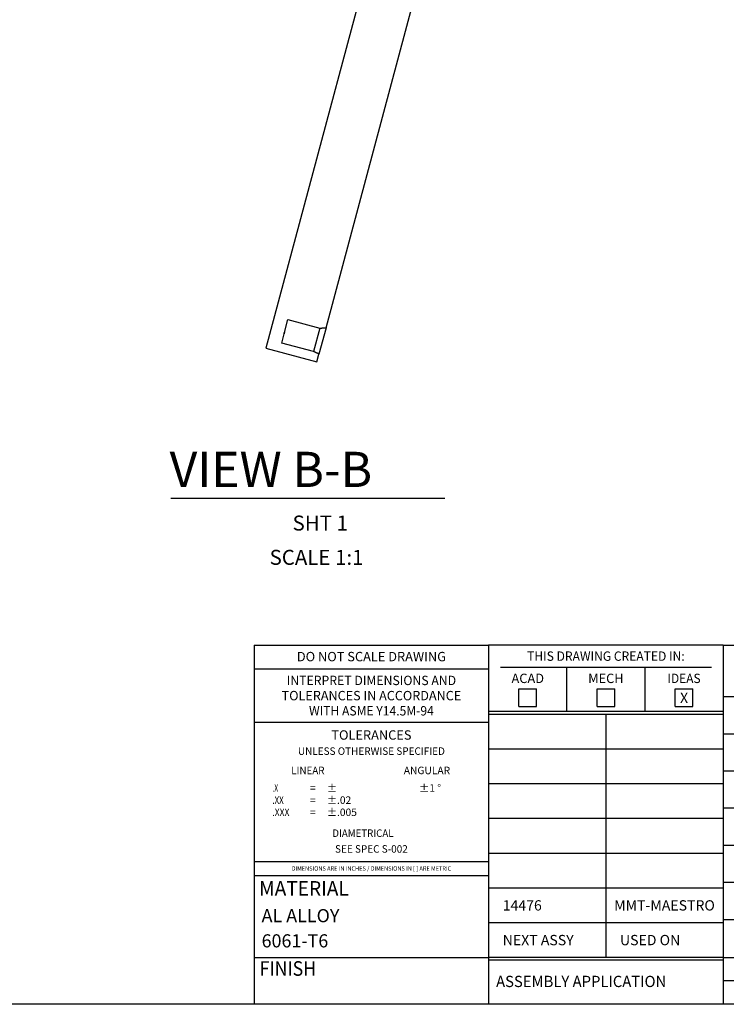
# Model space of a CAD drawing. Extents: x 0.1 to 33.1, y 0.2 to 21.2.
# Drawn here: x 16.6 to 24.1, y 0.2 to 10.7 of the extents above; entities that cross this region are included whole.
import ezdxf
from ezdxf.enums import TextEntityAlignment as Align

# ---------------------------------------------------------------- set-up
doc = ezdxf.new("R2010")
doc.units = 0
doc.header["$MEASUREMENT"] = 0
for name, color, linetype in [('4', 7, 'CONTINUOUS'), ('DIM', 2, 'CONTINUOUS'), ('OBJ', 7, 'CONTINUOUS'), ('READLINE', 1, 'CONTINUOUS'), ('TITLE', 1, 'CONTINUOUS'), ('TXT', 2, 'CONTINUOUS')]:
    doc.layers.add(name, color=color, linetype=linetype)
doc.styles.get("Standard").update_dxf_attribs({"font": 'monotxt.shx'})

# ---------------------------------------------------------------- blocks, each defined once
blk = doc.blocks.new('SDTIT00')
at = {"layer": 'READLINE', "color": 7, "linetype": 'Continuous'}
for p, q in [((21.5, 3.831), (21.5, 0)), ((24, 3.831), (21.5, 3.831)), ((21.625, 3.594), (23.875, 3.594)), ((22.333, 3.121), (22.333, 3.594)), ((23.167, 3.121), (23.167, 3.594)), ((21.823, 3.364), (22.01, 3.364)), ((21.823, 3.176), (21.823, 3.364)), ((22.01, 3.176), (22.01, 3.364)), ((22.656, 3.364), (22.844, 3.364)), ((22.656, 3.176), (22.656, 3.364)), ((22.844, 3.176), (22.844, 3.364)), ((23.49, 3.364), (23.677, 3.364)), ((23.49, 3.176), (23.49, 3.364)), ((23.677, 3.176), (23.677, 3.364)), ((21.823, 3.176), (22.01, 3.176)), ((22.656, 3.176), (22.844, 3.176)), ((23.49, 3.176), (23.677, 3.176)), ((24, 3.121), (21.5, 3.121)), ((24, 3.091), (21.5, 3.091)), ((22.75, 3.091), (22.75, 0.5)), ((24, 2.721), (21.5, 2.721)), ((24, 2.351), (21.5, 2.351)), ((24, 1.981), (21.5, 1.981)), ((24, 1.61), (21.5, 1.61)), ((24, 1.24), (21.5, 1.24)), ((24, 0.87), (21.5, 0.87)), ((24, 0.5), (21.5, 0.5)), ((24, 0.47), (21.5, 0.47))]:
    blk.add_line(p, q, dxfattribs=at)
at = {"layer": 'TXT', "color": 7, "linetype": 'Continuous'}
for p, q in [((19, 3.831), (21.5, 3.831)), ((19, 3.831), (19, 3.01)), ((24, 3.831), (24, 0)), ((24, 3.831), (33, 3.831)), ((24, 3.831), (24, 0)), ((19, 3.578), (21.5, 3.578)), ((24, 3.281), (33, 3.281)), ((19, 3.01), (21.5, 3.01)), ((19, 3.01), (19, 1.372)), ((24, 2.885), (27, 2.885)), ((24, 2.49), (27, 2.49)), ((24, 2.094), (27, 2.094)), ((24, 1.698), (27, 1.698)), ((19, 1.522), (21.5, 1.522)), ((19, 1.372), (21.5, 1.372)), ((19, 1.372), (19, 0)), ((24, 1.302), (27, 1.302)), ((24, 0.906), (27, 0.906)), ((19, 0.5), (21.5, 0.5)), ((24, 0.5), (27, 0.5)), ((31.5, 0.25), (24, 0.25)), ((33, 0), (0, 0))]:
    blk.add_line(p, q, dxfattribs=at)
at = {"layer": '4', "color": 4, "linetype": 'Continuous', "flags": 4}
for tag, p in [('ACAD', (21.917, 3.213)), ('MECH', (22.75, 3.213)), ('IDEAS', (23.583, 3.213)), ('DRAFTER', (24.938, 2.558)), ('CHECKER', (24.938, 2.162)), ('CHECK_DATE', (26.438, 2.162)), ('APP_1_DATE', (26.438, 1.767)), ('APP_2_DATE', (26.438, 1.371)), ('APP_3_DATE', (26.438, 0.975)), ('APP_4_DATE', (26.438, 0.579))]:
    blk.add_attdef(tag, text='', height=0.11, dxfattribs=at).set_placement(p, align=Align.CENTER)
for tag, p, width in [('CATEGORY_NAME', (27.821, 2.978), 1.636364), ('PROJECT_NAME', (27.821, 2.572), 1.636364), ('TOLX', (19.774, 2.267), 0.727273), ('TOLXX', (19.774, 2.137), 0.727273), ('TITLE1', (27.588, 2.106), 1.636364), ('TOLXXX', (19.774, 2.008), 0.727273), ('TITLE2', (27.588, 1.759), 1.636364), ('TITLE3', (27.588, 1.413), 1.636364), ("MAT'L_1", (19.079, 0.875), 1.272727), ('SCALE', (27.909, 0.747), 1.090909), ('DWG_NO.', (29.407, 0.628), 2.272727), ("MAT'L_2", (19.079, 0.607), 1.272727), ('S2', (32.679, 0.197), 0.909091), ('FINISH', (19.128, 0.072), 1.272727)]:
    blk.add_attdef(tag, p, '', height=0.11, dxfattribs=dict(at, width=width))
for tag, p in [('NA6', (21.65, 2.906)), ('UO6', (22.9, 2.906)), ('NA5', (21.65, 2.536)), ('UO5', (22.9, 2.536)), ('NA4', (21.65, 2.166)), ('UO4', (22.9, 2.166)), ('NA3', (21.65, 1.795)), ('UO3', (22.9, 1.795)), ('NA2', (21.65, 1.425)), ('UO2', (22.9, 1.425)), ('NA1', (21.65, 1.055)), ('UO1', (22.9, 1.055))]:
    blk.add_attdef(tag, text='', height=0.11, dxfattribs=at).set_placement(p, align=Align.MIDDLE_LEFT)
for tag, width, p in [('TOLA', 0.727273, (20.875, 2.267)), ('REV_LTR', 3.181818, (32.614, 0.593))]:
    blk.add_attdef(tag, text='', height=0.11, dxfattribs=dict(at, width=width)).set_placement(p, align=Align.CENTER)
at = {"layer": 'DIM', "color": 2, "linetype": 'Continuous'}
for s, height, width, p in [('DO NOT SCALE DRAWING', 0.1, 0.99995, (20.25, 3.658)), ('INTERPRET DIMENSIONS AND', 0.1, 0.95825, (20.25, 3.404)), ('TOLERANCES IN ACCORDANCE', 0.1, 0.986083, (20.25, 3.242)), ('WITH ASME Y14.5M-94', 0.1, 0.947263, (20.25, 3.08)), ('UNLESS OTHERWISE SPECIFIED', 0.08, 0.974269, (20.25, 2.66)), ('SEE SPEC S-002', 0.08, 0.975714, (20.25, 1.617)), ('DIMENSIONS ARE IN INCHES / DIMENSIONS IN [ ] ARE METRIC', 0.047, 0.939273, (20.25, 1.425))]:
    blk.add_text(s, height=height, dxfattribs=dict(at, width=width)).set_placement(p, align=Align.CENTER)
for s, width, p in [('THIS DRAWING CREATED IN:', 0.944333, (22.75, 3.713)), ('IDEAS', 0.9332, (23.583, 3.476))]:
    blk.add_text(s, height=0.1, dxfattribs=dict(at, width=width)).set_placement(p, align=Align.MIDDLE_CENTER)
for s, p in [('ACAD', (21.917, 3.476)), ('MECH', (22.75, 3.476))]:
    blk.add_text(s, height=0.1, dxfattribs=at).set_placement(p, align=Align.MIDDLE_CENTER)
for s, height, p in [('TOLERANCES', 0.1, (20.25, 2.822)), ('=', 0.08, (19.625, 2.267)), ('=', 0.08, (19.625, 2.137)), ('=', 0.08, (19.625, 2.008))]:
    blk.add_text(s, height=height, dxfattribs=at).set_placement(p, align=Align.CENTER)
for s, height, width, p in [('%%uLINEAR%%u', 0.08, 0.95825, (19.395, 2.454)), ('.X', 0.08, 0.6665, (19.194, 2.267)), ('.XX', 0.08, 0.777667, (19.194, 2.137)), ('.XXX', 0.08, 0.83325, (19.194, 2.008)), ('%%uDIAMETRICAL%%u', 0.08, 0.948615, (19.833, 1.785)), ('MATERIAL', 0.156, 0.95825, (19.053, 1.158)), ('FINISH', 0.156, 0.888667, (19.058, 0.304)), ('ASSEMBLY APPLICATION', 0.12, 0.9666, (21.579, 0.184))]:
    blk.add_text(s, height=height, dxfattribs=dict(at, width=width)).set_placement(p)
blk.add_text('%%uANGULAR%%u', height=0.08, dxfattribs=at).set_placement((20.595, 2.454))
for s, p in [('NEXT ASSY', (21.65, 0.685)), ('USED ON', (22.9, 0.685))]:
    blk.add_text(s, height=0.11, dxfattribs=at).set_placement(p, align=Align.MIDDLE_LEFT)
blk = doc.blocks.new('MMT-MAESTRO')
at = {"layer": 'TITLE', "color": 4, "linetype": 'Continuous'}
blk.add_text('MMT-MAESTRO', height=0.11, dxfattribs=at).set_placement((0.625, 0.185), align=Align.MIDDLE_CENTER)

msp = doc.modelspace()

# ---------------------------------------------------------------- linework, layer by layer
at = {"layer": 'DIM', "color": 2, "linetype": 'Continuous'}
msp.add_line((18.2083, 5.6225), (21.1275, 5.6225), dxfattribs=at)
at = {"layer": 'OBJ', "color": 7, "linetype": 'Continuous'}
for p, q in [((20.2807, 11.1732), (19.2224, 7.2234)), ((19.8629, 7.4405), (20.824, 11.0276)), ((19.4196, 7.3896), (19.4565, 7.5271)), ((19.4565, 7.5271), (19.7969, 7.4359)), ((19.3895, 7.2771), (19.4159, 7.3759)), ((19.4196, 7.3896), (19.4159, 7.3759)), ((19.797, 7.4359), (19.73, 7.1859)), ((19.8629, 7.4405), (19.7875, 7.1593)), ((19.73, 7.1859), (19.3895, 7.2771)), ((19.2224, 7.2234), (19.7657, 7.0778)), ((19.7657, 7.0778), (19.7875, 7.1593))]:
    msp.add_line(p, q, dxfattribs=at)
for points in [[(19.4159, 7.3759), (19.4159, 7.3763, -0.0039549), (19.4159, 7.3766, -0.0039884), (19.4159, 7.377, -0.00402), (19.4159, 7.3774, -0.004047), (19.4159, 7.3777, -0.0040742), (19.4159, 7.3781, -0.0040987), (19.4159, 7.3784, -0.0041224), (19.4159, 7.3788, -0.0041431), (19.4159, 7.3792, -0.0041628), (19.416, 7.3795, -0.0041795), (19.416, 7.3799, -0.0041951), (19.416, 7.3802, -0.0042077), (19.4161, 7.3806, -0.0042188), (19.4161, 7.3809, -0.0042271), (19.4162, 7.3813, -0.0042337), (19.4163, 7.3816, -0.0042377), (19.4163, 7.382, -0.0042396), (19.4164, 7.3823, -0.0042389), (19.4165, 7.3827, -0.0042364), (19.4166, 7.383, -0.0042321), (19.4167, 7.3833, -0.0042239), (19.4168, 7.3837, -0.0042124), (19.4169, 7.384, -0.0042035), (19.417, 7.3844, -0.0041974), (19.4171, 7.3847, -0.0041707), (19.4172, 7.385, -0.0041278), (19.4174, 7.3854, -0.0041432), (19.4175, 7.3857, -0.0042048), (19.4177, 7.386, -0.0040609), (19.4178, 7.3864, -0.0037695), (19.418, 7.3867, -0.0041331), (19.4181, 7.387, -0.0048874), (19.4183, 7.3874, -0.0036769), (19.4185, 7.3877, -0.0012564), (19.4186, 7.388, -0.0051366), (19.4188, 7.3883, -0.0086873), (19.4192, 7.3889, -0.0041778), (19.4196, 7.3896, -0.0021962)], [(19.7969, 7.4359), (19.7986, 7.436, 0.0000566), (19.8002, 7.4361, 0.0000566), (19.8019, 7.4362, 0.0000566), (19.8035, 7.4363, 0.0000566), (19.8052, 7.4365, 0.0000566), (19.8068, 7.4366, 0.0000566), (19.8085, 7.4367, 0.0000565), (19.8101, 7.4368, 0.0000565), (19.8118, 7.4369, 0.0000565), (19.8134, 7.437, 0.0000565), (19.8151, 7.4371, 0.0000565), (19.8167, 7.4372, 0.0000565), (19.8184, 7.4373, 0.0000565), (19.82, 7.4375, 0.0000565), (19.8217, 7.4376, 0.0000565), (19.8233, 7.4377, 0.0000565), (19.825, 7.4378, 0.0000565), (19.8266, 7.4379, 0.0000565), (19.8283, 7.438, 0.0000565), (19.8299, 7.4381, 0.0000565), (19.8316, 7.4383, 0.0000565), (19.8332, 7.4384, 0.0000564), (19.8349, 7.4385, 0.0000565), (19.8365, 7.4386, 0.0000566), (19.8382, 7.4387, 0.0000564), (19.8398, 7.4388, 0.0000561), (19.8414, 7.439, 0.0000566), (19.8431, 7.4391, 0.0000577), (19.8448, 7.4392, 0.000056), (19.8464, 7.4393, 0.0000523), (19.848, 7.4394, 0.0000578), (19.8497, 7.4396, 0.0000688), (19.8514, 7.4397, 0.0000522), (19.853, 7.4398, 0.0000179), (19.8544, 7.4399, 0.0000737), (19.8563, 7.44, 0.0001268), (19.8592, 7.4403, 0.000062), (19.8629, 7.4405, 0.0000328)], [(19.7875, 7.1593), (19.7861, 7.1599, -0.0000621), (19.7847, 7.1606, -0.0000621), (19.7832, 7.1613, -0.000062), (19.7818, 7.1619, -0.000062), (19.7803, 7.1626, -0.0000619), (19.7789, 7.1632, -0.0000619), (19.7775, 7.1639, -0.0000619), (19.776, 7.1646, -0.0000618), (19.7746, 7.1652, -0.0000618), (19.7731, 7.1659, -0.0000617), (19.7717, 7.1665, -0.0000617), (19.7703, 7.1672, -0.0000617), (19.7688, 7.1679, -0.0000616), (19.7674, 7.1685, -0.0000616), (19.7659, 7.1692, -0.0000615), (19.7645, 7.1699, -0.0000615), (19.7631, 7.1705, -0.0000615), (19.7616, 7.1712, -0.0000614), (19.7602, 7.1719, -0.0000614), (19.7587, 7.1725, -0.0000613), (19.7573, 7.1732, -0.0000613), (19.7559, 7.1739, -0.0000612), (19.7544, 7.1745, -0.0000612), (19.753, 7.1752, -0.0000613), (19.7515, 7.1759, -0.0000611), (19.7501, 7.1765, -0.0000607), (19.7487, 7.1772, -0.0000612), (19.7472, 7.1779, -0.0000624), (19.7458, 7.1785, -0.0000606), (19.7443, 7.1792, -0.0000565), (19.7429, 7.1799, -0.0000623), (19.7415, 7.1805, -0.0000742), (19.74, 7.1812, -0.0000563), (19.7386, 7.1819, -0.0000194), (19.7373, 7.1825, -0.0000793), (19.7357, 7.1832, -0.0001363), (19.7332, 7.1844, -0.0000666), (19.73, 7.1859, -0.0000353)]]:
    msp.add_lwpolyline(points, format="xyb", dxfattribs=at)

# ---------------------------------------------------------------- block references
at = {"layer": 'TITLE'}
ref = msp.add_blockref('SDTIT00', (0.0964, 0.225), dxfattribs=at)
ref.add_attrib('Created in IDEAS', 'X', dxfattribs={"color": 4, "linetype": 'Continuous', "height": 0.11}).set_placement((23.6798, 3.4381), align=Align.CENTER)
ref.add_attrib('Next Assembly (1):', '14476', dxfattribs={"color": 4, "linetype": 'Continuous', "height": 0.11}).set_placement((21.7464, 1.2803), align=Align.MIDDLE_LEFT)
ref.add_attrib('MATERIAL SPEC (LINE 1):', 'AL ALLOY', (19.1756, 1.1003), dxfattribs={"color": 4, "linetype": 'Continuous', "height": 0.14})
ref.add_attrib('MATERIAL SPEC (LINE 2):', '6061-T6', (19.1756, 0.8319), dxfattribs={"color": 4, "linetype": 'Continuous', "height": 0.14})
ref.add_attrib('ONE-DECIMAL TOLERANCE', '%%p', (19.8704, 2.4919), dxfattribs={"color": 4, "linetype": 'Continuous', "height": 0.08})
ref.add_attrib('TWO-DECIMAL TOLERANCE', '%%p.02', (19.8704, 2.3624), dxfattribs={"color": 4, "linetype": 'Continuous', "height": 0.08})
ref.add_attrib('THREE-DECIMAL TOLERANCE', '%%p.005', (19.8704, 2.2329), dxfattribs={"color": 4, "linetype": 'Continuous', "height": 0.08})
ref.add_attrib('ANGULAR TOLERANCE', '%%p1 %%d', dxfattribs={"color": 4, "linetype": 'Continuous', "height": 0.08}).set_placement((20.9714, 2.4919), align=Align.CENTER)
msp.add_blockref('MMT-MAESTRO', (22.8464, 1.0952), dxfattribs=at)

# ---------------------------------------------------------------- texts
at = {"layer": 'DIM', "color": 2, "linetype": 'Continuous'}
msp.add_text('VIEW B-B', height=0.375, dxfattribs=at).set_placement((18.1952, 5.7421))
for s, p in [('SHT 1', (19.8006, 5.3571)), ('SCALE 1:1', (19.7612, 4.9914))]:
    msp.add_text(s, height=0.16, dxfattribs=at).set_placement(p, align=Align.MIDDLE_CENTER)

doc.saveas('drawing.dxf')
